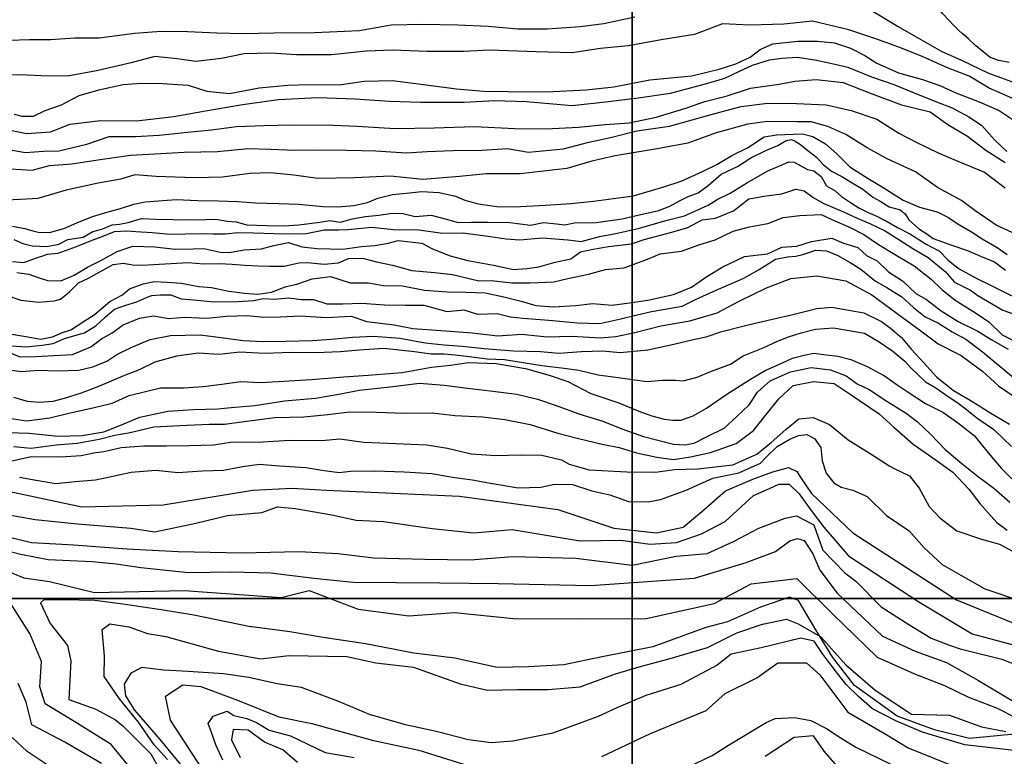
# Model space of a CAD drawing. Extents: x 351700 to 366421, y 6305800 to 6317437.
# Drawn here: x 354124 to 354567, y 6310529 to 6310860 of the extents above; entities that cross this region are included whole.
import ezdxf

# ---------------------------------------------------------------- set-up
doc = ezdxf.new("R2010")
doc.units = 0
doc.header["$MEASUREMENT"] = 0
doc.layers.get('0').update_dxf_attribs({"linetype": 'CONTINUOUS'})

msp = doc.modelspace()

# ---------------------------------------------------------------- linework, layer by layer
at = {"color": 3}
for points in [[(353500, 6310600), (354400, 6310600), (354400, 6311200), (353500, 6311200), (353500, 6310600)], [(354400, 6310600), (355300, 6310600), (355300, 6311200), (354400, 6311200), (354400, 6310600)], [(353500, 6310000), (354400, 6310000), (354400, 6310600), (353500, 6310600), (353500, 6310000)], [(354400, 6310000), (355300, 6310000), (355300, 6310600), (354400, 6310600), (354400, 6310000)]]:
    msp.add_lwpolyline(points, dxfattribs=at)
at = {"color": 1}
for points in [[(354544.81, 6310857.63), (354542.4, 6310860.32), (354539.77, 6310863.01), (354537.15, 6310866.37), (354536.07, 6310869.04), (354535.44, 6310871.49), (354535.02, 6310873.27), (354535.27, 6310875.71), (354536.41, 6310877.91), (354539.56, 6310881.2), (354542.69, 6310882.94), (354545.37, 6310884.02), (354548.27, 6310884.43), (354552.48, 6310883.72), (354555.57, 6310882.13), (354558.87, 6310880.32), (354561.52, 6310878.96), (354565.73, 6310878.46), (354569.07, 6310878.42)], [(354506.48, 6310865.31), (354519.69, 6310857.39), (354529.82, 6310851.5), (354539.29, 6310846.07), (354548.12, 6310842.19), (354560.03, 6310836.51), (354573.06, 6310831.69)], [(354571.64, 6310824.83), (354560.6, 6310829.62), (354551.58, 6310835.05), (354541.86, 6310838.72), (354530.16, 6310843.96), (354520.01, 6310848.07), (354509.18, 6310851.97), (354497.47, 6310855.88), (354481.1, 6310859.85), (354468.21, 6310858.44), (354452.88, 6310857.96), (354440.68, 6310858.55), (354427.96, 6310853.82), (354413.95, 6310851.54), (354398.15, 6310848.62), (354385.7, 6310847.44), (354373.02, 6310845.59), (354356.82, 6310846.01), (354335.74, 6310846.7), (354324.19, 6310846.17), (354307.76, 6310846.14), (354292.01, 6310846.77), (354280.46, 6310846.24), (354264.68, 6310844.66), (354248.92, 6310844.62), (354237.16, 6310845.43), (354225.4, 6310845.12), (354215.16, 6310843.02), (354203.59, 6310841.61), (354195.17, 6310842.82), (354185.2, 6310843.82), (354174.51, 6310841.06), (354158.92, 6310837.48), (354145.79, 6310834.97), (354134.03, 6310835.11), (354124.49, 6310835.67), (354116.94, 6310835.31)], [(354119.59, 6310851.25), (354128.7, 6310851.59), (354138.24, 6310851.48), (354148.91, 6310852.24), (354160.01, 6310852.33), (354176.02, 6310854.36), (354188.02, 6310855.32), (354199.78, 6310855.19), (354213.09, 6310854.58), (354224.85, 6310854.22), (354238.62, 6310854.5), (354257.05, 6310854.73), (354277.26, 6310855.6), (354291.5, 6310858.09), (354305.71, 6310858.37), (354321.47, 6310858.18), (354335.22, 6310857.58), (354348.53, 6310856.31), (354361.85, 6310856.37), (354376.51, 6310857.31), (354387.18, 6310858.74), (354401.21, 6310861.68)], [(354569.69, 6310841.14), (354565.04, 6310842.08), (354561.06, 6310843.46), (354557.76, 6310846.16), (354554.68, 6310848.64), (354551.17, 6310852.01), (354548.54, 6310854.25), (354547, 6310855.6), (354544.81, 6310857.63)], [(354121.8, 6310817.95), (354125.34, 6310817.02), (354130.45, 6310816.96), (354135.81, 6310819.56), (354143.17, 6310822.13), (354151, 6310826.26), (354159.91, 6310828.81), (354170.82, 6310831.35), (354179.04, 6310831.92), (354188.59, 6310831.8), (354200.12, 6310831), (354208.52, 6310828.24), (354218.71, 6310827.23), (354232.07, 6310829.74), (354244.96, 6310830.91), (354254.73, 6310831.24), (354268.05, 6310831.08), (354279.39, 6310832.73), (354292.05, 6310833.02), (354306.01, 6310831.3), (354320.86, 6310829.35), (354333.27, 6310828.32), (354343.93, 6310828.19), (354361.46, 6310827.98), (354379.23, 6310828.88), (354391.68, 6310830.29), (354407.93, 6310833.42), (354426.82, 6310835.2), (354439.07, 6310838.16), (354446.65, 6310840.51), (354453.13, 6310843.54), (354457.62, 6310847.03), (354463.2, 6310849.63), (354474.54, 6310850.83), (354483.2, 6310850.72), (354490.95, 6310849.97), (354498.25, 6310847.66), (354504.64, 6310844.26), (354510.14, 6310840.87), (354519.85, 6310836.54), (354530.69, 6310833.53), (354538.42, 6310830.77), (354545.7, 6310827.58), (354556.08, 6310823.46), (354565.13, 6310819.59), (354575.03, 6310813.03)], [(354115.73, 6310811.59), (354127.46, 6310809.23), (354138.12, 6310809.99), (354147.05, 6310813.44), (354160.61, 6310815.05), (354176.81, 6310814.86), (354193.71, 6310816.88), (354207.95, 6310819.37), (354223.75, 6310822.07), (354240.65, 6310824.53), (354258.43, 6310825.43), (354275.29, 6310824.79), (354290.81, 6310823.72), (354305.01, 6310823.33), (354324.33, 6310823.32), (354338.1, 6310824.04), (354352.3, 6310823.65), (354372.92, 6310821.86), (354389.37, 6310823.66), (354402.71, 6310825.28), (354417.17, 6310827.32), (354432.99, 6310831.57), (354441.68, 6310834.13), (354447.94, 6310837.17), (354454.19, 6310839.98), (354461.77, 6310842.33), (354467.33, 6310843.15), (354474.22, 6310843.51), (354482.19, 6310842.31), (354489.28, 6310840.89), (354497.02, 6310839.03), (354507.62, 6310834.69), (354517.78, 6310831.24), (354526.17, 6310827.81), (354536.99, 6310823.47), (354544.05, 6310820.72), (354551.77, 6310816.64), (354557.27, 6310812.8), (354563.17, 6310806.3), (354568.65, 6310801.13)], [(354116.76, 6310802.42), (354126.96, 6310800.75), (354134.96, 6310801.32), (354141.85, 6310801.47), (354154.55, 6310804.43), (354164.59, 6310807.86), (354176.36, 6310807.95), (354187.03, 6310808.49), (354198.37, 6310809.69), (354210.6, 6310810.88), (354221.95, 6310812.31), (354234.17, 6310812.83), (354247.06, 6310813.13), (354265.49, 6310812.91), (354276.14, 6310812.57), (354293.23, 6310811.48), (354310.78, 6310811.73), (354329, 6310812.4), (354347.2, 6310811.53), (354361.19, 6310811.37), (354375.86, 6310812.09), (354387.87, 6310813.28), (354398.54, 6310814.05), (354410.79, 6310816.57), (354424.17, 6310820.63), (354432.65, 6310823.64), (354442.67, 6310826.18), (354453.16, 6310829.61), (354466.06, 6310831.46), (354473.19, 6310832.71), (354482.75, 6310833.49), (354494.95, 6310832.24), (354507.54, 6310827.21), (354521.25, 6310822.17), (354534.08, 6310818.92), (354542.01, 6310813.28), (354550.82, 6310808.08), (354559.18, 6310801.77), (354567.77, 6310796.12)], [(354114.87, 6310793.57), (354129.96, 6310792.73), (354137.77, 6310794.86), (354147.77, 6310795.63), (354160.45, 6310797.48), (354174.25, 6310799.54), (354185.14, 6310800.08), (354198.26, 6310800.82), (354213.36, 6310801.09), (354227.15, 6310802.48), (354237.14, 6310802.15), (354248.46, 6310801.79), (354258.46, 6310801.9), (354271.56, 6310801.75), (354284.66, 6310801.38), (354298.2, 6310800.56), (354307.75, 6310801.11), (354319.31, 6310801.64), (354332.42, 6310801.72), (354343.75, 6310802.47), (354353.28, 6310800.81), (354369.07, 6310802.4), (354380.44, 6310805.38), (354390.24, 6310807.48), (354402.05, 6310810.45), (354416.73, 6310812.5), (354437.24, 6310818.26), (354449.05, 6310821.45), (354460.84, 6310822.87), (354473.95, 6310822.72), (354487.26, 6310822.12), (354498.56, 6310819.55), (354510.06, 6310815.65), (354519.97, 6310809.32), (354528.13, 6310805.23), (354537.62, 6310800.46), (354546.46, 6310796.81), (354558.6, 6310791.79), (354567.84, 6310784.81)], [(354574.66, 6310762.98), (354563.85, 6310767.99), (354554.16, 6310774.53), (354548.22, 6310779.04), (354537.42, 6310784.93), (354527.51, 6310791.93), (354514.71, 6310797.84), (354505.67, 6310802.83), (354496.19, 6310808.71), (354488.02, 6310812.35), (354480.5, 6310814.43), (354474.28, 6310814.5), (354460.74, 6310814.66), (354452.06, 6310813.43), (354437.79, 6310809.6), (354425.07, 6310804.86), (354411.27, 6310802.36), (354392.35, 6310799.25), (354381.88, 6310796.71), (354370.51, 6310793.51), (354349.6, 6310791.09), (354334.28, 6310791.04), (354322.27, 6310789.85), (354305.81, 6310788.49), (354291.17, 6310789.99), (354275.17, 6310789.28), (354258.51, 6310789.03), (354247.65, 6310790.49), (354237, 6310791.5), (354227.89, 6310791.16), (354215.65, 6310789.52), (354202.99, 6310789.23), (354185.67, 6310789.87), (354176.13, 6310790.64), (354169.89, 6310788.72), (354159.65, 6310786.84), (354145.17, 6310783.68), (354132.46, 6310780.05), (354124.68, 6310779.48), (354114.68, 6310779.15)], [(354121.71, 6310761.6), (354125.68, 6310759.7), (354129.88, 6310758.62), (354136.53, 6310758.32), (354141.87, 6310759.37), (354145.9, 6310761.54), (354152.8, 6310762.57), (354157.27, 6310765.18), (354161.28, 6310766.24), (354165.97, 6310768.18), (354169.3, 6310768.36), (354173.09, 6310769.2), (354179.1, 6310770.91), (354185.54, 6310770.61), (354193.3, 6310770.52), (354200.63, 6310770.43), (354207.96, 6310770.57), (354212.62, 6310770.73), (354217.71, 6310769.79), (354221.7, 6310769.52), (354226.57, 6310768.13), (354235.44, 6310767.8), (354243.21, 6310767.71), (354249.88, 6310768.07), (354259.44, 6310769.29), (354263.89, 6310770.13), (354268.76, 6310769.4), (354273.89, 6310770.9), (354279.9, 6310771.93), (354285.9, 6310772.53), (354291.9, 6310773.35), (354296.78, 6310773.29), (354302.32, 6310771.89), (354309.43, 6310772.47), (354315.84, 6310770.84), (354321.59, 6310769.22), (354327.59, 6310769.37), (354334.91, 6310769.29), (354344.9, 6310769.17), (354354.21, 6310767.95), (354359.99, 6310769.21), (354365.95, 6310768.57), (354369.67, 6310768.14), (354373.98, 6310769.05), (354383.75, 6310769.15), (354395.53, 6310770.79), (354404.44, 6310772.9), (354412.01, 6310774.59), (354416.92, 6310776.53), (354421.62, 6310779.13), (354425.19, 6310780.86), (354429.66, 6310782.59), (354434.14, 6310785.86), (354439.98, 6310790.89), (354447.35, 6310794.36), (354453.4, 6310798.28), (354460.1, 6310801.53), (354465.46, 6310803.9), (354469.27, 6310806.08), (354471.72, 6310806.49), (354473.26, 6310805.81), (354475.68, 6310804.23), (354478.97, 6310801.53), (354482.93, 6310798.59), (354485.99, 6310795.23), (354489.72, 6310792.3), (354494.35, 6310789.81), (354498.98, 6310787.09), (354503.82, 6310784.15), (354508.21, 6310780.55), (354511.52, 6310778.73), (354515.7, 6310776.24), (354520.57, 6310774.86), (354522.76, 6310773.06), (354524.5, 6310770.37), (354528.89, 6310766.55), (354532.63, 6310764.07), (354535.49, 6310762.03), (354543.44, 6310759.06), (354550.95, 6310756.53), (354556.69, 6310754.02), (354563.09, 6310751.5), (354567.92, 6310747.68)], [(354414.15, 6310785.21), (354421.96, 6310787.78), (354431.56, 6310792.1), (354438.04, 6310795.35), (354444.76, 6310799.27), (354451.91, 6310802.73), (354459.3, 6310807.75), (354464.86, 6310808.57), (354472.64, 6310808.92), (354476.63, 6310809.1), (354481.28, 6310807.93), (354487.01, 6310804.54), (354492.05, 6310800.04), (354497.96, 6310794.2), (354506.11, 6310789), (354512.93, 6310784.93), (354521.96, 6310779.28), (354529.24, 6310776.08), (354537.2, 6310773.99), (354542.27, 6310771.49), (354546.23, 6310768.78), (354552.62, 6310764.94), (354557.46, 6310761.77), (354564.29, 6310757.92), (354568.68, 6310754.77)], [(354121.13, 6310751.63), (354126.22, 6310751.12), (354132.25, 6310753.49), (354134.7, 6310754.13), (354136.71, 6310754.99), (354141.6, 6310755.38), (354149.85, 6310758.39), (354156.99, 6310761.19), (354161.46, 6310762.91), (354167.04, 6310765.06), (354172.59, 6310765.44), (354176.58, 6310765.17), (354183.9, 6310764.64), (354192.1, 6310763.88), (354198.99, 6310764.02), (354205.65, 6310764.16), (354211.42, 6310764.09), (354216.97, 6310764.03), (354222.53, 6310764.63), (354229.63, 6310764.54), (354238.72, 6310764.21), (354245.6, 6310764.13), (354253.38, 6310764.26), (354261.39, 6310765.94), (354267.83, 6310765.87), (354272.05, 6310766.04), (354282.71, 6310767.02), (354292.47, 6310766.02), (354304.01, 6310765.88), (354314.64, 6310764.42), (354323.97, 6310764.54), (354335.05, 6310763.07), (354343.25, 6310761.87), (354349.45, 6310761.35), (354359.46, 6310762.34), (354370.99, 6310761.32), (354376.97, 6310760.58), (354385.21, 6310762.92), (354392.56, 6310764.17), (354403.25, 6310766.7), (354415.06, 6310770.11), (354423.52, 6310772.23), (354434.24, 6310776.99), (354438.27, 6310779.6), (354444.08, 6310782.42), (354451.92, 6310787.2), (354461.09, 6310792.42), (354466.67, 6310794.79), (354470.47, 6310796.52), (354472.91, 6310796.27), (354478.86, 6310793.1), (354481.71, 6310792.5), (354485.03, 6310789.92), (354487.41, 6310785.67), (354491.38, 6310783.41), (354494.23, 6310780.94), (354498.19, 6310778.23), (354501.93, 6310775.74), (354506.12, 6310773.7), (354510.31, 6310771.87), (354513.4, 6310770.28), (354513.62, 6310770.28), (354519.35, 6310766.88), (354525.3, 6310763.93), (354532.34, 6310759.41), (354538.29, 6310756.23), (354542.01, 6310752.42), (354545.31, 6310749.72), (354547.06, 6310748.37), (354551.47, 6310745.87), (354555.44, 6310743.83), (354560.07, 6310741.56), (354566.9, 6310738.15), (354573.96, 6310734.74)], [(354121.12, 6310767.6), (354126.65, 6310766.43), (354130.19, 6310765.5), (354132.63, 6310764.8), (354137.73, 6310764.74), (354144.19, 6310766.44), (354150, 6310769.03), (354157.14, 6310771.83), (354164.05, 6310773.97), (354169.62, 6310775.46), (354175.64, 6310777.38), (354180.76, 6310778.43), (354194.76, 6310779.6), (354204.52, 6310779.04), (354213.62, 6310778.93), (354222.27, 6310778.61), (354230.48, 6310778.07), (354240.91, 6310777.72), (354249.78, 6310777.39), (354260.87, 6310776.37), (354267.52, 6310776.3), (354274.64, 6310776.88), (354280.87, 6310778.13), (354285.56, 6310780.08), (354292.02, 6310781.77), (354298.46, 6310782.36), (354305.13, 6310783.17), (354313.12, 6310782.63), (354320.42, 6310780.99), (354324.61, 6310779.17), (354330.58, 6310777.55), (354339, 6310776.34), (354346.99, 6310776.24), (354360.77, 6310776.97), (354372.32, 6310777.72), (354382.54, 6310778.71), (354400.56, 6310781.16), (354414.15, 6310785.21)], [(354278.16, 6310758.42), (354284.16, 6310758.8), (354290.16, 6310759.83), (354294.62, 6310761.11), (354305.34, 6310759.85), (354310.11, 6310757.38), (354318.06, 6310754.18), (354326.02, 6310752.09), (354337.53, 6310749.96), (354346.61, 6310748.07), (354352.61, 6310748.45), (354357.95, 6310749.27), (354365.3, 6310751.4), (354372.42, 6310752.87), (354376.68, 6310755.93), (354382.47, 6310757.19), (354389.37, 6310758.44), (354399.6, 6310759.65), (354405.4, 6310761.58), (354417.87, 6310764.76), (354425, 6310766.89), (354431.49, 6310770.36), (354437.49, 6310771.18), (354445.53, 6310774.41), (354452.48, 6310779.88), (354460.27, 6310781.12), (354467.39, 6310782.14), (354473.58, 6310784.21), (354477.36, 6310783.38), (354481.4, 6310780.38), (354486.2, 6310777.7), (354495.03, 6310774.05), (354501.2, 6310771.09), (354507.16, 6310768.58), (354513.56, 6310765.62), (354519.94, 6310761.55), (354526.32, 6310757.48), (354533.15, 6310753.41), (354540.83, 6310747.11), (354544.99, 6310742.4), (354552.26, 6310738.76), (354555.56, 6310736.29), (354566.79, 6310729.72), (354575.85, 6310726.51)], [(354207.02, 6310750.61), (354214.12, 6310750.75), (354219.89, 6310750.46), (354225.66, 6310749.95), (354231.42, 6310749.66), (354236.75, 6310749.6), (354243.41, 6310749.52), (354249.87, 6310750.99), (354253.86, 6310751.17), (354261.4, 6310750.41), (354267.85, 6310751), (354272.31, 6310752.95), (354278.53, 6310753.09), (354284.94, 6310751.47), (354292.03, 6310750.05), (354300.87, 6310747.51), (354311.07, 6310746.72), (354319.05, 6310745.74), (354331, 6310742.93), (354336.55, 6310743.09), (354345.86, 6310742.09), (354353.85, 6310742), (354364.74, 6310742.54), (354370.97, 6310744.01), (354380.32, 6310745.9), (354387.9, 6310748.03), (354396.34, 6310748.82), (354406.83, 6310752.69), (354412.57, 6310755.14), (354422.13, 6310756.28), (354430, 6310759.07), (354437.36, 6310761.42), (354445.4, 6310765.32), (354452.76, 6310767.23), (354460.99, 6310768.68), (354467.91, 6310771.49), (354475.47, 6310772.28), (354485.02, 6310772.84), (354489.87, 6310770.56), (354498.04, 6310766.91), (354504.21, 6310763.74), (354510.81, 6310759.22), (354518.73, 6310754.47), (354526.88, 6310749.71), (354534.57, 6310743.63), (354539.17, 6310739.14), (354545.32, 6310734.19), (354553.24, 6310729.21), (354560.28, 6310724.69), (354566.42, 6310718.63), (354571.93, 6310715.9)], [(354342.22, 6310735.7), (354349.97, 6310733.84), (354356.6, 6310731.76), (354364.58, 6310731.22), (354374.58, 6310731.77), (354382.14, 6310732.79), (354391.01, 6310732.02), (354398.79, 6310733.04), (354407.02, 6310734.27), (354418.6, 6310736.8), (354426.64, 6310740.03), (354433.58, 6310744.83), (354440.75, 6310749.18), (354450.58, 6310753.94), (354460.8, 6310755.15), (354467.33, 6310758.06), (354474.07, 6310758.5), (354480.64, 6310760.69), (354489.76, 6310762.13), (354495.05, 6310759.85), (354501.47, 6310758), (354505.41, 6310754.4), (354510.26, 6310751.91), (354515.3, 6310746.97), (354521.68, 6310742.9), (354527.6, 6310737.28), (354532.45, 6310734.56), (354539.04, 6310729.38), (354546.74, 6310724.63), (354555.56, 6310720.31), (354561.5, 6310716.47), (354569.21, 6310712.17)], [(354123.06, 6310746.73), (354128.37, 6310746), (354132.57, 6310744.39), (354136.77, 6310743.01), (354142.76, 6310742.94), (354148.79, 6310745.53), (354154.83, 6310749.01), (354161.09, 6310752.27), (354168.25, 6310756.17), (354175.16, 6310758.53), (354185.14, 6310758.19), (354194.23, 6310757.2), (354202.45, 6310757.32), (354207.11, 6310757.49), (354215.3, 6310755.62), (354219.52, 6310755.79), (354225.3, 6310756.83), (354233.08, 6310757.4), (354238.65, 6310758.89), (354245.33, 6310760.14), (354251.3, 6310758.3), (354258.17, 6310757.55), (354269.71, 6310757.19), (354278.16, 6310758.42)], [(354127.26, 6310713.18), (354134.38, 6310713.98), (354139.33, 6310714.74), (354144.53, 6310717.05), (354150.2, 6310718.67), (354153.54, 6310719.52), (354158.58, 6310722.65), (354162.74, 6310726.51), (354166.99, 6310730.12), (354172.14, 6310731.95), (354177.04, 6310733.44), (354181.73, 6310735.6), (354183.76, 6310736.31), (354187.52, 6310736.65), (354192.4, 6310736.59), (354197.04, 6310734.76), (354204.13, 6310734.23), (354211.67, 6310733.48), (354222.55, 6310733.57), (354229.69, 6310734.15), (354233.92, 6310735.04), (354238.77, 6310734.71), (354245.43, 6310735.3), (354250.97, 6310734.56), (354256.52, 6310734.5), (354262.49, 6310732.65), (354269.81, 6310732.57), (354278.25, 6310732.91), (354288.46, 6310732.12), (354298, 6310732.01), (354306.21, 6310731.91), (354316.61, 6310729.13), (354324.16, 6310729.93), (354330.35, 6310727.86), (354339.24, 6310728.2), (354345.21, 6310726.79), (354350.97, 6310726.06), (354364.28, 6310725.02), (354375.14, 6310724), (354385.35, 6310723.66), (354394.92, 6310725.76), (354402.27, 6310727.67), (354408.73, 6310729.15), (354413.85, 6310729.98), (354422.43, 6310731.53), (354428.78, 6310734.68), (354437.72, 6310738.79), (354443.3, 6310741.16), (354450.22, 6310744.19), (354457.16, 6310748.1), (354464.54, 6310752.67), (354469.91, 6310753.78), (354473.57, 6310753.97), (354476.78, 6310754.74), (354482.58, 6310756.67), (354487.43, 6310756.48), (354492.54, 6310754.33), (354498.04, 6310751.16), (354502.89, 6310748.22), (354509.47, 6310742.82), (354514.54, 6310739.88), (354521.37, 6310735.8), (354526.63, 6310730.86), (354531.9, 6310726.8), (354537.85, 6310723.85), (354544.01, 6310720.01), (354550.18, 6310716.61), (354557.44, 6310711.2), (354562.04, 6310707.37), (354567.31, 6310703.09), (354573.24, 6310698.14)], [(354118.7, 6310736.35), (354124.89, 6310734.28), (354132.86, 6310733.3), (354139.75, 6310733.88), (354142.6, 6310734.73), (354146.69, 6310738.02), (354150.74, 6310741.96), (354155.21, 6310744.13), (354160.35, 6310746.95), (354166.39, 6310750.21), (354171.06, 6310750.82), (354175.05, 6310750.1), (354179.26, 6310750.05), (354184.59, 6310750.21), (354192.37, 6310750.79), (354200.14, 6310751.14), (354207.02, 6310750.61)], [(354118.91, 6310719.27), (354127.1, 6310717.84), (354133.75, 6310716.65), (354139.04, 6310717.77), (354143.58, 6310719.64), (354147.35, 6310720.93), (354153.84, 6310725.06), (354157.87, 6310727.68), (354164.83, 6310733.59), (354170.64, 6310736.62), (354173.77, 6310739.29), (354179.81, 6310741.62), (354184.93, 6310742.67), (354190.48, 6310742.38), (354196.91, 6310741.86), (354204.88, 6310740.43), (354210.65, 6310739.92), (354218.39, 6310738.28), (354225.48, 6310737.31), (354231.53, 6310736.93), (354237.7, 6310737.83), (354244.17, 6310740.41), (354249.07, 6310741.46), (354255.98, 6310743.82), (354264.21, 6310744.83), (354273.05, 6310742.07), (354281.26, 6310741.97), (354287.91, 6310740.78), (354296.56, 6310740.68), (354306.53, 6310738.79), (354316.73, 6310738), (354325.16, 6310737.9), (354333.81, 6310737.58), (354342.22, 6310735.7)], [(354339.54, 6310718.21), (354350.21, 6310718.97), (354361.74, 6310717.73), (354372.84, 6310718.04), (354385.7, 6310717.22), (354392.68, 6310717.9), (354401.15, 6310719.64), (354412.86, 6310722.67), (354425.95, 6310724.97), (354438.24, 6310728.58), (354448.08, 6310733.79), (354460.37, 6310739.85), (354471.31, 6310743.94), (354483.01, 6310745.22), (354496.16, 6310742.98), (354507.84, 6310736.63), (354519.27, 6310728.17), (354529.81, 6310720.4), (354537.72, 6310714.53), (354548.09, 6310709.31), (354557.76, 6310702.1), (354564.87, 6310695.65), (354573.79, 6310689.48)], [(354119.35, 6310702.85), (354125.34, 6310702.11), (354132.45, 6310702.69), (354141.32, 6310702.36), (354150.87, 6310702.69), (354157.18, 6310704.18), (354163.58, 6310706.76), (354168.06, 6310709.81), (354174.76, 6310713.06), (354183.02, 6310716.51), (354192.15, 6310718.4), (354205.47, 6310718.69), (354216.1, 6310717.24), (354224.75, 6310716.02), (354234.07, 6310715.69), (354244.28, 6310715.79), (354256.05, 6310716.09), (354264.49, 6310716.66), (354274.27, 6310717.65), (354283.6, 6310717.98), (354295.36, 6310717.18), (354306.87, 6310715.05), (354315.29, 6310714.06), (354323.5, 6310713.52), (354333.42, 6310712.44), (354346.56, 6310711.47), (354358.76, 6310711.11), (354366.96, 6310710.34), (354377.18, 6310711.11), (354386.75, 6310711.38), (354394.49, 6310710.68), (354407.02, 6310711.91), (354418.74, 6310714.39), (354426.75, 6310716.44), (354433.21, 6310717.77), (354440.35, 6310720.12), (354452.15, 6310723.09), (354463.07, 6310725.62), (354472.2, 6310727.73), (354483.11, 6310730.49), (354489.67, 6310731.1), (354497.41, 6310729.77), (354504.17, 6310728.46), (354512.11, 6310724.6)], [(354118.14, 6310711.29), (354124.54, 6310708.77), (354131.64, 6310708.91), (354139.64, 6310709.26), (354148.11, 6310709.78), (354156.3, 6310713.3), (354161.05, 6310716.77), (354165.97, 6310719.6), (354170.9, 6310723.09), (354178.27, 6310726.11), (354184.5, 6310727.14), (354191.37, 6310725.95), (354198.26, 6310726.54), (354208.46, 6310726.19), (354217.35, 6310726.98), (354226.68, 6310727.31), (354234.22, 6310726.55), (354241.54, 6310726.69), (354250.65, 6310727.25), (354262.18, 6310726.45), (354273.51, 6310726.98), (354280.58, 6310724.67), (354292.77, 6310723.2), (354301.19, 6310721.55), (354314.05, 6310720.51), (354328.02, 6310719.46), (354339.54, 6310718.21)], [(354413.64, 6310698.26), (354419.41, 6310698.19), (354422.95, 6310697.92), (354429.19, 6310699.62), (354435.67, 6310702.21), (354444.15, 6310705.44), (354449.97, 6310709.14), (354458.9, 6310712.8), (354465.38, 6310715.83), (354470.29, 6310717.77), (354476.08, 6310719.48), (354482.54, 6310721.18), (354490.54, 6310721.75), (354496.74, 6310720.79), (354504.49, 6310719.36), (354511.1, 6310715.51), (354517.26, 6310711.23), (354522.74, 6310706.73), (354525.37, 6310703.81), (354531.94, 6310697.52), (354536.61, 6310694.72), (354542.18, 6310690.87), (354546.13, 6310688.32), (354549.61, 6310685.63), (354555.03, 6310681.28), (354562.73, 6310676.08), (354570.62, 6310668.45)], [(354512.11, 6310724.6), (354516.29, 6310721.67), (354521.11, 6310717.39), (354525.7, 6310712.01), (354531.17, 6310705.96), (354536.86, 6310699.68), (354544.54, 6310693.6), (354552.03, 6310689.3), (354562.16, 6310682.97), (354569.86, 6310678.44)], [(354120.61, 6310713.7), (354127.26, 6310713.18)], [(354121.45, 6310690.59), (354127.6, 6310688.77), (354133.14, 6310688.26), (354139.36, 6310688.85), (354144.49, 6310690.13), (354152.11, 6310692.46), (354159.21, 6310695.28), (354164.56, 6310697.43), (354170.82, 6310700.24), (354178.18, 6310703.04), (354185.33, 6310706.5), (354195.04, 6310709.25), (354204.7, 6310710.49), (354214.01, 6310709.93), (354223.35, 6310710.93), (354234.5, 6310710.31), (354246.43, 6310710.88), (354257.53, 6310710.75), (354268.63, 6310711.06), (354277.08, 6310711.85), (354288.19, 6310712.61), (354301.93, 6310711.11), (354309.43, 6310710.05), (354315.29, 6310710.05), (354320.34, 6310709.56), (354326.54, 6310708.82), (354334.74, 6310707.84), (354342.51, 6310707.53), (354359.34, 6310704.89), (354369.42, 6310703.65), (354375.96, 6310702.69), (354384.59, 6310700.6), (354393.67, 6310699.38), (354406.52, 6310697.67), (354413.64, 6310698.26)], [(354281.14, 6310700.49), (354296.48, 6310701.64), (354309.61, 6310704.14), (354318.23, 6310704.98), (354326.28, 6310706.17), (354338.71, 6310705.8), (354352, 6310703.42), (354362.61, 6310700.41), (354371.01, 6310697.65), (354381.37, 6310692.2), (354393.96, 6310688.06), (354403.67, 6310683.95), (354408.75, 6310682.12), (354414.29, 6310680.72), (354418.27, 6310680.23), (354421.83, 6310680.19), (354427.4, 6310682.12), (354433.44, 6310685.6), (354442.63, 6310691.92), (354453.15, 6310698.67), (354459.87, 6310702.59), (354466.34, 6310705.4), (354472.08, 6310708.18), (354477.41, 6310709.51), (354481.73, 6310710.32), (354486.16, 6310709.82), (354492.59, 6310709.08), (354498.34, 6310707.46), (354505.67, 6310704.45), (354513.55, 6310700.18), (354519.27, 6310696.19), (354523.67, 6310693.18), (354532.03, 6310687.76), (354539.75, 6310683.9), (354546.34, 6310679.16), (354553.81, 6310673.3), (354560.14, 6310665.46), (354566.26, 6310658.52), (354570.86, 6310653.8)], [(354162.1, 6310674.99), (354169.4, 6310677.85), (354178.33, 6310681.52), (354191.02, 6310684.25), (354202.35, 6310685), (354213.46, 6310685.32), (354219.46, 6310685.91), (354230.13, 6310686.89), (354243.47, 6310688.95), (354257.47, 6310690.12), (354267.93, 6310691.99), (354277.05, 6310693.66), (354291.06, 6310695.27), (354304.18, 6310696.89), (354315.42, 6310696.05), (354325.9, 6310694.63), (354336.1, 6310693.4), (354348.07, 6310691.93), (354357.29, 6310689.68), (354365.75, 6310686.84), (354376.36, 6310682.95), (354386.75, 6310679.72), (354395.27, 6310676.38), (354405.08, 6310672.84), (354418.57, 6310669.36), (354423.67, 6310669.08), (354427.9, 6310669.91), (354433.49, 6310672.73), (354441.31, 6310676.63), (354446.93, 6310681.67), (354452.55, 6310687.15), (354456.41, 6310692.87), (354462.09, 6310697.99), (354471.18, 6310702.01), (354480.53, 6310703.9), (354489.17, 6310702.91), (354496.24, 6310700.16), (354501.3, 6310696.55), (354506.59, 6310694.05), (354514.51, 6310688.85), (354523.32, 6310683.43), (354528.36, 6310679.43), (354534.29, 6310673.98), (354540.85, 6310667.02), (354548.31, 6310660.72), (354555.8, 6310654.76), (354562.81, 6310649.68), (354569.94, 6310643.4)], [(354119.5, 6310681.1), (354127.31, 6310679.93), (354137.93, 6310681.33), (354146.39, 6310683.45), (354157.75, 6310685.98), (354165.99, 6310687.87), (354173.58, 6310691.33), (354187.61, 6310694.72), (354198.24, 6310694.85), (354206.93, 6310695.38), (354215.3, 6310696.45), (354223.83, 6310697.62), (354232.63, 6310697.25), (354240.7, 6310697.64), (354255.59, 6310698.57), (354270.26, 6310699.73), (354281.14, 6310700.49)], [(354121.55, 6310668.43), (354129.53, 6310667.67), (354140.65, 6310669.1), (354150.2, 6310669.87), (354160, 6310671.75), (354167.12, 6310673.44), (354174.02, 6310674.69), (354184.71, 6310677.23), (354199.59, 6310677.94), (354209.59, 6310678.48), (354216.47, 6310678.4), (354225.36, 6310679.63), (354239.15, 6310681.46), (354252.25, 6310681.75), (354263.02, 6310682.75), (354272.71, 6310683.95), (354284.92, 6310683.86), (354297.56, 6310683.43), (354309.99, 6310683.51), (354320.19, 6310682.28), (354332.61, 6310681.69), (354342.58, 6310680.46), (354354.1, 6310678.33), (354366.47, 6310674.41), (354375.86, 6310671.94), (354386.4, 6310669.45), (354394.13, 6310667.87), (354401.93, 6310665.57), (354411.08, 6310663.63), (354418.56, 6310662.52), (354426.26, 6310663.72), (354435.17, 6310665.61), (354446.77, 6310669.69), (354454.62, 6310675.59), (354459.81, 6310682.18), (354465.91, 6310689.87), (354472.35, 6310695.78), (354481.55, 6310697.67), (354490.86, 6310696.68), (354498.13, 6310691.93), (354511.1, 6310683.13), (354517.68, 6310677.06), (354526.42, 6310669.45), (354535.25, 6310663.32), (354544.26, 6310656.78), (354551.48, 6310649.15), (354556.5, 6310642.66)], [(354359.24, 6310664.55), (354368.09, 6310662.41), (354371.61, 6310660.37), (354380.68, 6310657.83), (354397.53, 6310656.96), (354410.41, 6310656.81), (354419.08, 6310658.04), (354429.52, 6310658.36), (354445.3, 6310660.17), (354456.04, 6310664.97), (354462.53, 6310670.17), (354469.05, 6310676.08), (354474.93, 6310680.77), (354481.36, 6310681.47), (354488.84, 6310678.29), (354497.18, 6310671.31), (354507.08, 6310665.2), (354515.89, 6310659.55), (354517.87, 6310658.42), (354524.71, 6310655.24), (354529.07, 6310649.64), (354533.62, 6310641.38), (354538.43, 6310636.22), (354546.12, 6310630.36), (354557.17, 6310626.68), (354565.35, 6310624.36), (354573.07, 6310620.28)], [(354118.97, 6310674.68), (354128.51, 6310674.34), (354141.59, 6310673.08), (354152.39, 6310673.33), (354162.1, 6310674.99)], [(354124.25, 6310654.65), (354131.77, 6310653.23), (354140.63, 6310651.79), (354149.3, 6310652.58), (354158.41, 6310653.36), (354166.21, 6310655.04), (354174.44, 6310656.86), (354185.55, 6310657.69), (354195.53, 6310656.69), (354206.42, 6310657.45), (354215.97, 6310657.78), (354224.65, 6310659.45), (354232.21, 6310660.47), (354241.3, 6310659.7), (354253.05, 6310658.89), (354260.36, 6310657.7), (354268.12, 6310656.72), (354273.23, 6310657.32), (354284.33, 6310657.41), (354297.42, 6310657.04), (354309.84, 6310656.22), (354319.14, 6310654.56), (354328.01, 6310653.35), (354337.08, 6310651.69), (354348.6, 6310649.78), (354358.82, 6310650.1), (354365.05, 6310651.36), (354373.04, 6310651.26), (354381.88, 6310648.5), (354389.87, 6310646.65), (354398.24, 6310643.64), (354407.12, 6310643.54), (354412.68, 6310644.58), (354424.28, 6310648.66), (354436.34, 6310654.06), (354447.92, 6310656.59), (354457.75, 6310660.91), (354460.22, 6310663.54), (354465.17, 6310668.36), (354470.99, 6310671.62), (354474.79, 6310673.35), (354478.56, 6310673.75), (354482.06, 6310671.96), (354484.92, 6310667.91), (354485.51, 6310661.91), (354487.21, 6310656.34), (354490.7, 6310652.09), (354494, 6310650.05), (354499.31, 6310648.66), (354505.71, 6310645.92), (354514.47, 6310637.39), (354524.59, 6310630.39), (354531.37, 6310622.77), (354539.48, 6310615.35), (354548.95, 6310609.92), (354558.64, 6310604.26), (354573.45, 6310599.42)], [(354120.13, 6310661.8), (354129.48, 6310663.9), (354142.79, 6310663.75), (354151.9, 6310664.3), (354157.65, 6310665.53), (354162.14, 6310666.18), (354169.93, 6310667.86), (354180.15, 6310668.63), (354190.37, 6310668.73), (354200.36, 6310668.83), (354211.68, 6310669.14), (354219.25, 6310670.38), (354233.9, 6310670.43), (354245.89, 6310671.18), (354260.32, 6310671.01), (354268.32, 6310671.8), (354279.18, 6310670.34), (354293.38, 6310669.73), (354307.58, 6310669.12), (354316.88, 6310667.68), (354327.48, 6310665.11), (354338.59, 6310664.31), (354349.69, 6310664.63), (354359.24, 6310664.55)], [(354100.66, 6310652.11), (354152.2, 6310641.26), (354188.82, 6310642.12), (354229.27, 6310648.71), (354246.81, 6310649.59), (354262.55, 6310648.73), (354322.19, 6310645.98), (354366.48, 6310640.09), (354391.66, 6310631.57), (354410.94, 6310629.55), (354422.95, 6310632.06), (354432.15, 6310639.92), (354442.02, 6310648.45), (354454.29, 6310653.61), (354463.21, 6310657.05), (354470.33, 6310658.95), (354474.08, 6310657.13), (354475.82, 6310654.23), (354480.61, 6310647.29), (354499.24, 6310629.53), (354545.89, 6310599.44), (354586.73, 6310582.73)], [(354110.92, 6310639.12), (354131.28, 6310635.54), (354150.33, 6310633.52), (354174.26, 6310631.66), (354185.11, 6310629.97), (354203.57, 6310633.95), (354217.81, 6310637.32), (354233.36, 6310638.68), (354240.27, 6310641.25), (354248.24, 6310640.48), (354264.84, 6310637.61), (354275.68, 6310635.26), (354288.1, 6310634.65), (354310.02, 6310631.49), (354328.63, 6310629.48), (354345.95, 6310631.04), (354376.5, 6310625.99), (354394.92, 6310626.2), (354407.99, 6310624.48), (354419.98, 6310625.22), (354431.12, 6310629.07), (354441.84, 6310634.7), (354454.64, 6310646.29), (354461.78, 6310649.53), (354466.02, 6310651.47), (354470.68, 6310651.41), (354475.06, 6310647.14), (354480.51, 6310639.53), (354486.18, 6310632.14), (354497.33, 6310619.13), (354529.02, 6310598.55), (354553.02, 6310584.05), (354585.96, 6310575.2)], [(354556.5, 6310642.66), (354564.15, 6310634.14), (354568.77, 6310630.76)], [(354114.06, 6310628.94), (354129.55, 6310625.21), (354148.64, 6310624.11), (354172.6, 6310622.28), (354195.69, 6310621.13), (354224.33, 6310620.57), (354249.88, 6310621.17), (354267.64, 6310620.3), (354283.6, 6310618.34), (354306.69, 6310617.63), (354327.12, 6310617.4), (354346.24, 6310618.95), (354374.66, 6310618.18), (354399.94, 6310615), (354419.76, 6310618.99), (354433.76, 6310620.16), (354445.61, 6310625.57), (354457.01, 6310631.65), (354468.84, 6310636.18), (354473.96, 6310637.23), (354481.68, 6310633.15), (354483.61, 6310627.58), (354485.76, 6310621.78), (354495.62, 6310611.46), (354500.68, 6310607.85), (354512.07, 6310596.19), (354524.41, 6310588.28), (354534.54, 6310582.17), (354542.28, 6310579.2), (354547.58, 6310577.36), (354566.4, 6310572.71), (354579, 6310567.68)], [(354115.95, 6310622.22), (354124.79, 6310619.9), (354137.19, 6310617.54), (354156.92, 6310616.65), (354167.78, 6310615.64), (354178.85, 6310613.96), (354200.34, 6310611.72), (354219.65, 6310611.94), (354237.39, 6310611.52), (354256.66, 6310609.08), (354274.39, 6310607.32), (354313.44, 6310607.1), (354339.61, 6310606.8), (354381.31, 6310605.88), (354427.95, 6310609.12), (354451.33, 6310616.17), (354464.49, 6310621.12), (354470.99, 6310625.93), (354474.33, 6310627), (354477.42, 6310626.08), (354481.34, 6310620.04), (354484.35, 6310612.69), (354492.2, 6310602.4), (354512.58, 6310583.09), (354527.36, 6310576.27), (354541.49, 6310571.23), (354555.8, 6310563.08), (354572.98, 6310552.9)], [(354117.4, 6310612.93), (354126.24, 6310609.28), (354137.76, 6310607.59), (354157.91, 6310602.7), (354198.34, 6310603.57), (354242.06, 6310600.4), (354254.54, 6310603.59), (354276.64, 6310595.12), (354299.47, 6310592.2), (354319.93, 6310593.74), (354346.54, 6310590.99)], [(354346.54, 6310590.99), (354375.41, 6310590.88), (354406.29, 6310590.97), (354436.8, 6310597.72), (354453.58, 6310606.62), (354474.04, 6310609.05), (354490.05, 6310593.11), (354510.22, 6310573.58), (354527, 6310566.06), (354540.48, 6310560.8), (354551.3, 6310555.58), (354563.89, 6310550.77), (354572.72, 6310546.23)], [(354178.79, 6310517.93), (354165.46, 6310534.28), (354149.16, 6310544.45), (354135.71, 6310552.59), (354133.37, 6310560.16), (354134.19, 6310571.69), (354128.8, 6310584.18), (354118.79, 6310600.04)], [(354579.74, 6310539.72), (354551.72, 6310536.93), (354536, 6310540.89), (354519.2, 6310547.07), (354500.06, 6310560.82), (354490.23, 6310573.36), (354482.62, 6310585.88), (354474.8, 6310599.06), (354470.82, 6310600.65), (354457.66, 6310596.15), (354442.91, 6310589.44), (354433.11, 6310586.89), (354409.23, 6310578.29), (354386.52, 6310573.67), (354369.15, 6310570.1), (354353.36, 6310569.17), (354339.15, 6310568.89), (354320.1, 6310573.1), (354301.7, 6310575.31), (354279.99, 6310579.55), (354260.92, 6310582.43), (354245.85, 6310585.05), (354228.78, 6310587.24), (354228.12, 6310587.25), (354202.64, 6310592.42), (354188.01, 6310594.81), (354170.72, 6310597.45), (354158.09, 6310599.15), (354144.1, 6310599.31), (354135.21, 6310599.41), (354133.64, 6310598.1), (354137.96, 6310588.73), (354145.83, 6310578.88), (354147.29, 6310571.98), (354146.4, 6310554.46), (354158.56, 6310550.11), (354167.38, 6310545.35), (354170.68, 6310542.65), (354183.39, 6310530.08), (354190.99, 6310516.45)], [(354190.87, 6310527.5), (354184.87, 6310534.17), (354177.8, 6310544.34), (354169.28, 6310554.87), (354162.3, 6310564.93), (354162.42, 6310574.03), (354161.47, 6310586.02), (354164.84, 6310588.64), (354173.48, 6310587.21), (354181.88, 6310584.23), (354190.08, 6310582.81), (354213.76, 6310576.32), (354232.81, 6310572.77), (354245.49, 6310574.4), (354271.47, 6310573.88), (354284.54, 6310571.07), (354301.61, 6310569.1), (354322.62, 6310561.53), (354334.79, 6310558.73), (354348.35, 6310559.02), (354362.12, 6310559.08), (354376.57, 6310560.25), (354392.41, 6310566.06), (354404.23, 6310569.47), (354416.04, 6310572.66), (354433.88, 6310578), (354447.07, 6310584.51), (354458.67, 6310588.37), (354469.36, 6310590.69), (354474.66, 6310588.63), (354484.8, 6310582.74), (354489.84, 6310577.14), (354496.19, 6310570.19), (354509.36, 6310558.72), (354525.66, 6310547.88), (354542.75, 6310547.46), (354557.12, 6310542.2), (354568.2, 6310540.07)], [(354579.62, 6310530.62), (354549.68, 6310534.07), (354530.66, 6310539.84), (354518.95, 6310544.85), (354508.14, 6310550.3), (354501.77, 6310555.92), (354496.29, 6310561.31), (354492.36, 6310566.24), (354485.81, 6310574.97), (354481.89, 6310580.78), (354475.91, 6310582.18), (354458.08, 6310577.73), (354444.5, 6310575), (354438.22, 6310569.97), (354421.89, 6310561.28), (354406.06, 6310556.36), (354393.1, 6310550.74), (354384.61, 6310546.84), (354364.3, 6310539.31), (354346.27, 6310535.75), (354336.48, 6310534.97), (354326.29, 6310536.42), (354311.68, 6310540.14), (354297.94, 6310543.18), (354281.79, 6310547.8), (354267.43, 6310553.74), (354251.08, 6310559.92), (354240.22, 6310561.59), (354227.37, 6310564.4), (354216.07, 6310566.09), (354200.09, 6310567.16), (354189.22, 6310567.73), (354179.24, 6310568.95), (354174.32, 6310566.35), (354171.37, 6310561.5), (354171.96, 6310556.17), (354175.97, 6310549.74), (354187.54, 6310536.4), (354198.66, 6310522.83)], [(354386.37, 6310528.85), (354408.28, 6310539.25), (354433.29, 6310549.61), (354441.83, 6310557.28), (354456.13, 6310564.21), (354465.55, 6310570.98), (354478.43, 6310571.06), (354484.36, 6310565.66), (354497.02, 6310548.88), (354513.77, 6310539.15), (354524.13, 6310532.81), (354547.32, 6310523.45)], [(354161.06, 6310525.67), (354144.55, 6310535.39), (354129.78, 6310543.1), (354127.25, 6310553.33), (354123.59, 6310561.8)], [(354224.04, 6310496.33), (354192.25, 6310545.28), (354189.95, 6310555.96), (354197.79, 6310561.19), (354205.78, 6310560.44), (354222.35, 6310554.26), (354240.91, 6310546.72), (354255.75, 6310543.67), (354282.97, 6310536.25), (354304.02, 6310531.8), (354328.79, 6310523.97)], [(354215.78, 6310527.26), (354212.54, 6310534.18), (354210.62, 6310539.75), (354209.11, 6310543.76), (354211.38, 6310547.06), (354217.62, 6310549.21), (354220.71, 6310547.4), (354226.47, 6310546), (354230.88, 6310544.17), (354236.61, 6310540.78), (354246.13, 6310538.23), (354261.8, 6310530.73), (354274.88, 6310528.36)], [(354421.6, 6310522.46), (354435.91, 6310529.39), (354443.3, 6310533.96), (354460.31, 6310544.2), (354464.33, 6310545.93), (354473, 6310546.49), (354480.31, 6310545.08), (354487.37, 6310541.45), (354493.54, 6310537.38), (354500.59, 6310533.08), (354516.04, 6310525.58)], [(354249.31, 6310526.21), (354242.72, 6310531.83), (354234.54, 6310535.26), (354227.06, 6310540.67), (354220.4, 6310540.97), (354219.68, 6310536.32), (354223.57, 6310528.5)], [(354136.69, 6310525.07), (354127.66, 6310531.16), (354120.86, 6310537.45)], [(354493.13, 6310523.41), (354486.35, 6310531.25), (354481.55, 6310538.18), (354472.88, 6310537.4), (354459.89, 6310528.89)]]:
    msp.add_lwpolyline(points, dxfattribs=at)

doc.saveas('drawing.dxf')
